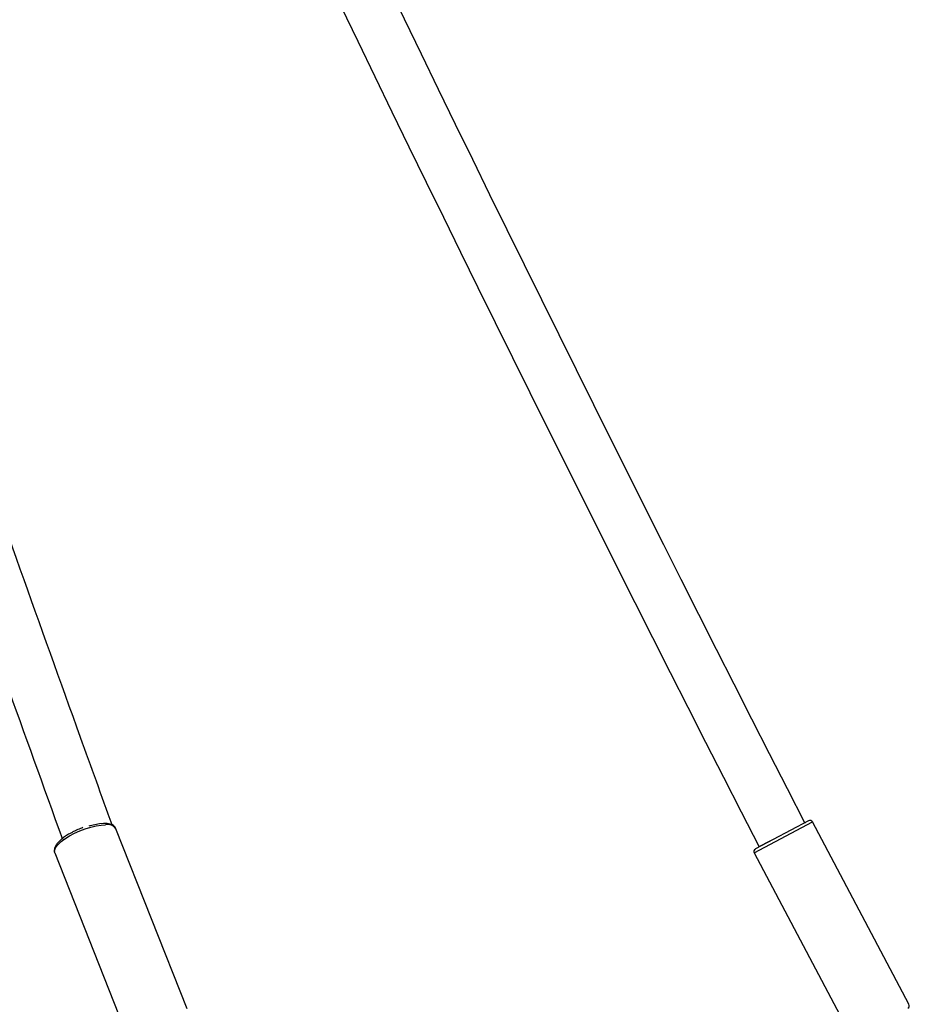
# Paper-space layout '_Bottom' of a CAD drawing. Units: millimetres. Extents: x -4319 to 4319, y -400 to 5810.
# Drawn here: x 560 to 871, y 3914 to 4258 of the extents above; entities that cross this region are included whole.
import ezdxf

# ---------------------------------------------------------------- set-up
doc = ezdxf.new("R2010")
doc.units = ezdxf.units.MM

psp = doc.layouts.new('_Bottom')

# ---------------------------------------------------------------- linework, layer by layer
at = {"color": 7, "linetype": 'Continuous', "lineweight": 25}
for p, q in [((618.52, 3912.64), (593.65, 3975.46)), ((835.44, 3978.23), (816.88, 3968.4)), ((870.51, 3914.2), (836.79, 3977.82)), ((818.15, 3969.21), (826.16, 3973.32)), ((572.26, 3967), (597.14, 3904.18)), ((816.47, 3967.05), (850.19, 3903.43))]:
    psp.add_line(p, q, dxfattribs=at)
at = {"color": 8, "linetype": 'Continuous', "lineweight": 25}
psp.add_line((816.47, 3967.05), (836.79, 3977.82), dxfattribs=at)
at = {"color": 8, "linetype": 'Continuous', "lineweight": 25, "flags": 128}
psp.add_lwpolyline([(572.26, 3967), (572.18, 3967.35), (572.26, 3968.14), (572.69, 3969.02), (573.45, 3969.98), (574.52, 3970.98), (575.85, 3971.98), (577.42, 3972.97), (579.16, 3973.89), (581.02, 3974.73), (582.95, 3975.46), (584.88, 3976.05), (586.74, 3976.49), (588.49, 3976.76), (590.05, 3976.85)], dxfattribs=at)
at = {"color": 7, "linetype": 'Continuous', "lineweight": 25, "flags": 128}
psp.add_lwpolyline([(584.31, 3976.48), (584.59, 3976.56), (586.29, 3977), (587.89, 3977.29), (589.34, 3977.42), (590.57, 3977.37), (591.53, 3977.17), (591.85, 3977.03)], dxfattribs=at)
at = {"color": 7, "linetype": 'Continuous', "lineweight": 25}
for centre, radius, start, end in [((13065.97, 10250.86), 13746.75, 199.879509, 207.152364), ((13065.97, 10250.86), 13764.75, 199.879509, 207.152364), ((835.91, 3977.35), 1, 27.9284, 117.9284), ((817.35, 3967.51), 1, 117.9284, 207.9284), ((869.63, 3913.74), 1, 297.9284, 27.9284)]:
    psp.add_arc(centre, radius, start, end, dxfattribs=at)
at = {"color": 8, "linetype": 'Continuous', "lineweight": 25}
psp.add_arc((590.73, 3973.25), 3.66, 37.1577, 100.7273, dxfattribs=at)
at = {"color": 7, "linetype": 'Continuous', "lineweight": 25}
for points, knots in [([(592.32, 3976.79), (588.65, 3986.94), (577.89, 4016.65), (560.22, 4066.01), (539.36, 4124.93), (518.7, 4183.99), (498.24, 4243.18), (477.98, 4302.52), (457.92, 4361.99), (438.07, 4421.6), (418.42, 4481.34), (398.97, 4541.22), (379.72, 4601.22), (360.68, 4661.36), (341.84, 4721.63), (323.2, 4782.02), (304.77, 4842.53), (286.55, 4903.18), (268.53, 4963.94), (250.72, 5024.83), (233.11, 5085.83), (215.71, 5146.96), (198.52, 5208.2), (181.53, 5269.56), (164.76, 5331.03), (148.19, 5392.61), (131.83, 5454.31), (115.89, 5515.28), (105.5, 5555.74), (100.42, 5575.54)], [0, 0, 0, 0, 0.019611, 0.057377, 0.095143, 0.132909, 0.170675, 0.208441, 0.246207, 0.283973, 0.321739, 0.359505, 0.397271, 0.435037, 0.472803, 0.510569, 0.548335, 0.586101, 0.623867, 0.661633, 0.6994, 0.737166, 0.774932, 0.812698, 0.850464, 0.88823, 0.925996, 0.963762, 1, 1, 1, 1]), ([(82.98, 5571.09), (85.77, 5560.21), (93.85, 5528.67), (107.39, 5476.54), (123.67, 5414.74), (140.16, 5353.06), (156.86, 5291.49), (173.77, 5230.04), (190.88, 5168.7), (208.21, 5107.47), (225.74, 5046.37), (243.47, 4985.38), (261.42, 4924.51), (279.57, 4863.77), (297.92, 4803.15), (316.48, 4742.66), (335.25, 4682.29), (354.22, 4622.05), (373.39, 4561.94), (392.77, 4501.95), (412.35, 4442.1), (432.13, 4382.39), (452.11, 4322.81), (472.3, 4263.36), (492.69, 4204.05), (513.27, 4144.88), (534.07, 4085.86), (554.61, 4028.17), (568.33, 3990.22), (574.97, 3971.85)], [0, 0, 0, 0, 0.0198895, 0.0576751, 0.0954607, 0.1332463, 0.1710319, 0.2088176, 0.2466032, 0.2843889, 0.3221745, 0.3599602, 0.3977459, 0.4355316, 0.4733173, 0.511103, 0.5488887, 0.5866744, 0.6244602, 0.6622459, 0.7000316, 0.7378174, 0.7756032, 0.8133889, 0.8511747, 0.8889605, 0.9267463, 0.9645321, 1, 1, 1, 1]), ([(582.14, 3975.85), (581.83, 3975.74), (580.94, 3975.43), (579.83, 3974.95), (579.09, 3974.57), (578.88, 3974.46)], [0, 0, 0, 0, 0.272443, 0.798068, 1, 1, 1, 1]), ([(593.65, 3975.46), (593.56, 3975.64), (593.35, 3976.07), (592.77, 3976.59), (592.24, 3976.91), (591.87, 3977), (591.82, 3977.01)], [0, 0, 0, 0, 0.241131, 0.582556, 0.940781, 1, 1, 1, 1]), ([(578.88, 3974.46), (578.54, 3974.29), (577.65, 3973.85), (576.35, 3973.06), (575.01, 3972.13), (573.88, 3971.16), (572.99, 3970.17), (572.39, 3969.21), (572.11, 3968.3), (572.06, 3967.55), (572.24, 3967.16), (572.3, 3967.03)], [0, 0, 0, 0, 0.078438, 0.206103, 0.334508, 0.464203, 0.596053, 0.731187, 0.84393, 0.94536, 1, 1, 1, 1])]:
    psp.add_open_spline(points, degree=3, knots=knots, dxfattribs=at)

doc.saveas('drawing.dxf')
